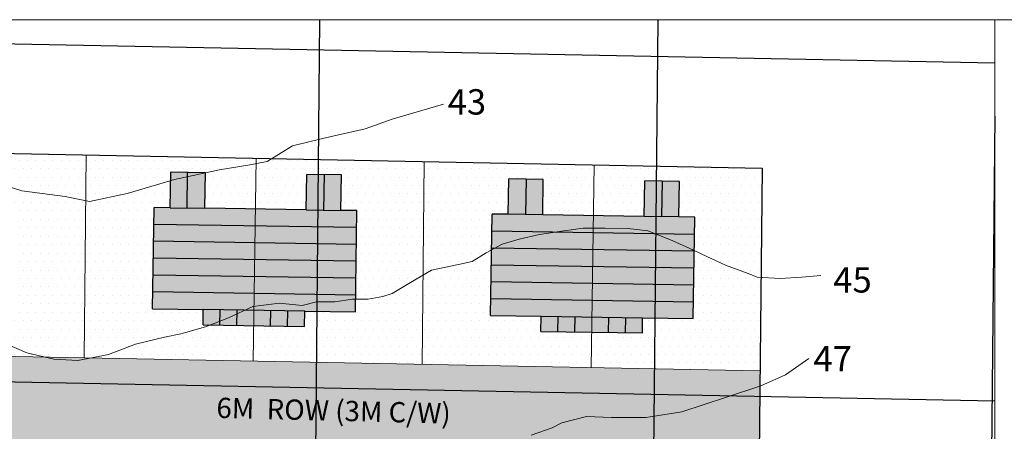
# Model space of a CAD drawing. Units: inches. Extents: x 30 to 193, y 36 to 132.
# Drawn here: x 96 to 154, y 108 to 132 of the extents above; entities that cross this region are included whole.
import ezdxf

# ---------------------------------------------------------------- set-up
doc = ezdxf.new("R2010")
doc.units = ezdxf.units.IN
doc.header["$MEASUREMENT"] = 0
for name, color, linetype, lineweight in [('Boundary', 1, 'Continuous', 30), ('Builtup', 7, 'Continuous', 20), ('Builtup Area', 7, 'Continuous', 20), ('Builtup Area Hatch', 40, 'Continuous', 0), ('Contour', 21, 'Continuous', 0), ('House Dots', 40, 'Continuous', 0), ('Line', 7, 'Continuous', 20)]:
    doc.layers.add(name, color=color, linetype=linetype, lineweight=lineweight)
for name, color, linetype in [('Gride', 21, 'Continuous'), ('House Hatch', 7, 'Continuous'), ('Road Hatch', 9, 'Continuous'), ('Road Side', 9, 'Continuous'), ('Tex', 7, 'Continuous'), ('Text', 7, 'Continuous')]:
    doc.layers.add(name, color=color, linetype=linetype)

msp = doc.modelspace()

# ---------------------------------------------------------------- hatches: boundary and pattern name
at = {"layer": 'Builtup Area Hatch'}
h = msp.add_hatch(color=256, dxfattribs=at)
h.paths.add_polyline_path([(109.991, 121.108), (106.992, 121.154), (107.024, 123.254), (104.974, 123.285), (104.942, 121.186), (103.992, 121.2), (103.9, 115.201), (106.9, 115.155), (106.886, 114.255), (109.886, 114.209)])
h.paths.add_polyline_path([(109.886, 114.209), (112.885, 114.163), (112.899, 115.063), (115.899, 115.017), (115.991, 121.017), (115.041, 121.031), (115.073, 123.131), (113.023, 123.162), (112.991, 121.062), (109.991, 121.108)])
h = msp.add_hatch(color=256, dxfattribs=at)
h.paths.add_polyline_path([(129.988, 120.72), (126.989, 120.766), (127.021, 122.865), (124.971, 122.897), (124.939, 120.797), (123.989, 120.811), (123.897, 114.812), (126.897, 114.766), (126.883, 113.866), (129.883, 113.82)])
h.paths.add_polyline_path([(129.883, 113.82), (132.882, 113.775), (132.896, 114.674), (135.896, 114.629), (135.988, 120.628), (135.038, 120.642), (135.07, 122.742), (133.02, 122.773), (132.988, 120.674), (129.988, 120.72)])
at = {"layer": 'House Dots'}
h = msp.add_hatch(dxfattribs=at)
h.set_pattern_fill('DOTS', color=256, scale=8, style=0)
h.paths.add_polyline_path([(79.974, 124.692), (70.043, 124.885), (69.997, 121.886), (72.997, 121.84), (73.029, 123.94), (75.078, 123.908), (75.046, 121.808), (75.996, 121.794), (75.904, 115.795), (72.905, 115.841), (72.891, 114.941), (69.891, 114.987), (69.859, 112.887), (79.858, 112.692)])
h.paths.add_polyline_path([(69.891, 114.987), (66.892, 115.032), (66.905, 115.932), (63.906, 115.978), (63.998, 121.978), (64.947, 121.963), (64.98, 124.063), (67.029, 124.031), (66.997, 121.932), (69.997, 121.886), (70.043, 124.885), (59.977, 125.081), (59.861, 113.081), (69.859, 112.887)])
h.paths.add_polyline_path([(89.888, 114.598), (86.889, 114.644), (86.903, 115.544), (83.903, 115.59), (83.995, 121.589), (84.945, 121.574), (84.977, 123.674), (87.027, 123.643), (86.994, 121.543), (89.994, 121.497), (90.04, 124.497), (79.974, 124.692), (79.858, 112.692), (89.856, 112.498)])
h.paths.add_polyline_path([(99.971, 124.304), (90.04, 124.497), (89.994, 121.497), (92.994, 121.451), (93.026, 123.551), (95.076, 123.52), (95.043, 121.42), (95.993, 121.405), (95.902, 115.406), (92.902, 115.452), (92.888, 114.552), (89.888, 114.598), (89.856, 112.498), (99.855, 112.304)])
h = msp.add_hatch(dxfattribs=at)
h.set_pattern_fill('DOTS', color=256, scale=8, style=0)
h.paths.add_polyline_path([(109.886, 114.209), (106.886, 114.255), (106.9, 115.155), (103.9, 115.201), (103.992, 121.2), (104.942, 121.186), (104.974, 123.285), (107.024, 123.254), (106.992, 121.154), (109.991, 121.108), (110.037, 124.108), (99.971, 124.304), (99.855, 112.304), (109.854, 112.109)])
h.paths.add_polyline_path([(119.968, 123.915), (110.037, 124.108), (109.991, 121.108), (112.991, 121.062), (113.023, 123.162), (115.073, 123.131), (115.041, 121.031), (115.991, 121.017), (115.899, 115.017), (112.899, 115.063), (112.885, 114.163), (109.886, 114.209), (109.854, 112.109), (119.852, 111.915)])
h.paths.add_polyline_path([(126.897, 114.766), (123.897, 114.812), (123.989, 120.811), (124.939, 120.797), (124.971, 122.897), (127.021, 122.865), (126.989, 120.766), (129.988, 120.72), (130.034, 123.719), (119.968, 123.915), (119.852, 111.915), (129.851, 111.721), (129.883, 113.82), (126.883, 113.866)])
h.paths.add_polyline_path([(139.965, 123.526), (130.034, 123.719), (129.988, 120.72), (132.988, 120.674), (133.02, 122.773), (135.07, 122.742), (135.038, 120.642), (135.988, 120.628), (135.896, 114.629), (132.896, 114.674), (132.882, 113.775), (129.883, 113.82), (129.851, 111.721), (139.849, 111.526)])
at = {"layer": 'Road Hatch'}
h = msp.add_hatch(color=256, dxfattribs=at)
h.paths.add_polyline_path([(99.021, 80.814, -0.411355), (96.08, 83.842), (96.283, 104.842, -0.417078), (99.341, 107.813), (139.806, 107.026), (139.835, 110.026), (39.849, 111.97), (39.82, 108.97), (90.342, 107.988, -0.411355), (93.284, 104.959), (93.081, 83.959, -0.417078), (90.022, 80.989), (39.559, 81.97), (39.53, 78.97), (134.869, 77.117, -0.286599), (137.531, 75.381), (138.383, 73.548), (139.482, 73.526), (139.527, 78.195, 0.30135), (136.8, 80.08)])
h.paths.add_polyline_path([(139.527, 78.205), (139.482, 73.526), (138.383, 73.548), (144.113, 61.212), (145.057, 61.998), (144.666, 63.203), (145.841, 62.038), (146.749, 62.66)])
h.paths.add_polyline_path([(146.277, 55.369), (143.711, 38.466), (144.928, 38.466), (145.399, 39.642), (145.556, 37.995), (146.658, 37.891), (149.378, 55.813, 0.147443), (149.133, 57.527), (146.749, 62.66), (145.841, 62.038), (144.666, 63.203), (145.057, 61.998), (144.113, 61.212), (146.031, 57.083, -0.147443)])
at = {"layer": 'Road Side'}
h = msp.add_hatch(dxfattribs=at)
h.set_pattern_fill('DOTS', color=256, scale=8, style=0)
h.paths.add_polyline_path([(39.863, 113.47), (39.849, 111.97), (139.835, 110.026), (139.849, 111.526)])
h = msp.add_hatch(dxfattribs=at)
h.set_pattern_fill('DOTS', color=256, scale=8, style=0)
h.paths.add_polyline_path([(90.342, 107.988), (39.82, 108.97), (39.805, 107.47), (89.798, 106.498), (91.798, 106.459), (91.566, 82.459), (89.566, 82.498), (39.573, 83.47), (39.559, 81.97), (90.022, 80.989, 0.417078), (93.081, 83.959), (93.284, 104.959, 0.411355)])
h.paths.add_polyline_path([(139.806, 107.026), (99.341, 107.813, 0.417078), (96.283, 104.842), (96.08, 83.842, 0.411355), (99.021, 80.814), (136.8, 80.08, -0.286599), (139.462, 78.344), (139.527, 78.205), (139.559, 81.526), (99.565, 82.304), (97.565, 82.343), (97.797, 106.343), (99.797, 106.323), (99.797, 106.304), (139.791, 105.526)])
h.paths.add_polyline_path([(124.813, 81.883), (134.311, 81.699), (134.267, 79.449), (124.769, 79.634)], flags=25)

# ---------------------------------------------------------------- linework, layer by layer
at = {"layer": 'Boundary'}
for p, q in [((39.979, 125.47), (139.965, 123.526)), ((139.965, 123.526), (139.482, 73.526))]:
    msp.add_line(p, q, dxfattribs=at)
at = {"layer": 'Builtup', "linetype": 'Continuous'}
for p, q in [((99.971, 124.304), (99.855, 112.304)), ((109.854, 112.109), (110.037, 124.108)), ((119.968, 123.915), (119.852, 111.915)), ((129.851, 111.721), (130.034, 123.719)), ((39.863, 113.47), (139.849, 111.526))]:
    msp.add_line(p, q, dxfattribs=at)
at = {"layer": 'Builtup Area', "linetype": 'Continuous', "lineweight": 30}
for p, q in [((104.942, 121.186), (104.974, 123.285)), ((107.024, 123.254), (104.974, 123.285)), ((106.992, 121.154), (107.024, 123.254)), ((112.991, 121.062), (113.023, 123.162)), ((115.073, 123.131), (113.023, 123.162)), ((115.041, 121.031), (115.073, 123.131)), ((124.939, 120.797), (124.971, 122.897)), ((127.021, 122.865), (124.971, 122.897)), ((126.989, 120.766), (127.021, 122.865)), ((132.988, 120.674), (133.02, 122.773)), ((135.07, 122.742), (133.02, 122.773)), ((135.038, 120.642), (135.07, 122.742)), ((103.9, 115.201), (103.992, 121.2)), ((104.942, 121.186), (103.992, 121.2)), ((104.942, 121.186), (106.992, 121.154)), ((112.991, 121.062), (106.992, 121.154)), ((112.991, 121.062), (115.041, 121.031)), ((115.991, 121.017), (115.041, 121.031)), ((115.899, 115.017), (115.991, 121.017)), ((123.897, 114.812), (123.989, 120.811)), ((124.939, 120.797), (123.989, 120.811)), ((126.989, 120.766), (124.939, 120.797)), ((132.988, 120.674), (126.989, 120.766)), ((135.038, 120.642), (132.988, 120.674)), ((135.988, 120.628), (135.038, 120.642)), ((135.896, 114.629), (135.988, 120.628)), ((103.9, 115.201), (106.9, 115.155)), ((106.886, 114.255), (106.9, 115.155)), ((112.899, 115.063), (106.9, 115.155)), ((112.885, 114.163), (112.899, 115.063)), ((112.899, 115.063), (115.899, 115.017)), ((123.897, 114.812), (126.897, 114.766)), ((106.886, 114.255), (112.885, 114.163)), ((126.883, 113.866), (126.897, 114.766)), ((126.897, 114.766), (132.896, 114.674)), ((132.882, 113.775), (132.896, 114.674)), ((132.896, 114.674), (135.896, 114.629)), ((126.883, 113.866), (132.882, 113.775))]:
    msp.add_line(p, q, dxfattribs=at)
at = {"layer": 'Contour'}
for points in [[(80.432, 130.158), (83.432, 128.079), (85.416, 126.629), (87.69, 125.033), (89.964, 124.067), (93.012, 123.196), (96.157, 122.181), (98.722, 121.843), (100.174, 121.553), (102.399, 122.036), (105.206, 122.858), (107.867, 123.438), (109.657, 123.728), (110.673, 123.921), (112.173, 124.84), (113.964, 125.275), (116.48, 125.855), (118.077, 126.435), (121.108, 127.306)], [(94.998, 113.227), (96.463, 112.604), (98.062, 112.225), (99.472, 112.144), (101.289, 112.496), (102.889, 113.119), (104.597, 113.525), (105.573, 113.715), (107.038, 114.148), (108.393, 114.663), (109.831, 115.34), (111.403, 115.53), (112.759, 115.395), (113.597, 115.615), (114.682, 115.615), (115.739, 115.778), (116.661, 115.778), (117.529, 115.941), (118.071, 116.103), (119.156, 116.753), (120.403, 117.485), (122.003, 117.837), (122.817, 117.999), (123.63, 118.514), (124.579, 119.029), (125.582, 119.327), (126.803, 119.598), (128.24, 119.815), (129.379, 119.977), (130.68, 119.977), (132.036, 119.95), (133.202, 119.815), (134.639, 119.246), (135.913, 118.677), (136.7, 118.298), (137.807, 117.782), (139.136, 117.294), (139.678, 117.078), (141.034, 116.996), (142.308, 117.078), (142.986, 117.132), (143.447, 117.186)], [(142.736, 112.275), (141.353, 111.3), (139.889, 110.649), (137.855, 109.972), (135.225, 109.105), (133.083, 108.78), (131.049, 108.78), (129.585, 108.834), (128.121, 108.455), (127.552, 108.157), (126.307, 107.734)]]:
    msp.add_lwpolyline(points, dxfattribs=at)
at = {"layer": 'Gride'}
for p, q in [((113.786, 132.313), (112.853, 35.783)), ((133.787, 132.313), (132.854, 35.783)), ((29.939, 132.166), (153.733, 129.76)), ((29.939, 112.162), (153.733, 109.756))]:
    msp.add_line(p, q, dxfattribs=at)
at = {"layer": 'House Hatch'}
for p, q in [((105.942, 121.17), (105.974, 123.27)), ((114.041, 121.046), (114.073, 123.146)), ((125.989, 120.781), (126.021, 122.881)), ((134.038, 120.658), (134.07, 122.757)), ((115.975, 120.017), (103.977, 120.2)), ((123.974, 119.812), (135.972, 119.628)), ((115.96, 119.017), (103.961, 119.2)), ((123.959, 118.812), (135.957, 118.628)), ((115.945, 118.017), (103.946, 118.2)), ((123.943, 117.812), (135.942, 117.628)), ((115.929, 117.017), (103.931, 117.201)), ((123.928, 116.812), (135.927, 116.628)), ((115.914, 116.017), (103.915, 116.201)), ((123.913, 115.812), (135.911, 115.628)), ((107.886, 114.24), (107.9, 115.14)), ((108.886, 114.224), (108.9, 115.124)), ((110.886, 114.194), (110.899, 115.094)), ((111.885, 114.179), (111.899, 115.078)), ((127.883, 113.851), (127.897, 114.751)), ((128.883, 113.836), (128.897, 114.736)), ((130.883, 113.805), (130.897, 114.705)), ((131.883, 113.79), (131.896, 114.69))]:
    msp.add_line(p, q, dxfattribs=at)
at = {"layer": 'Line'}
for p, q in [((29.939, 132.313), (192.562, 132.313)), ((153.733, 132.313), (153.733, 35.783)), ((39.849, 111.97), (139.835, 110.026))]:
    msp.add_line(p, q, dxfattribs=at)
at = {"layer": 'Text'}
msp.add_line((153.733, 126.609), (152.855, 35.783), dxfattribs=at)

# ---------------------------------------------------------------- texts
at = {"layer": 'Contour', "char_height": 1.5, "width": 3.90006, "attachment_point": 1}
for s, insert in [('{\\fArial|b1|i0|c0|p34;43}', (121.364, 128.199)), ('{\\fArial|b1|i0|c0|p34;45}', (144.181, 117.666)), ('{\\fArial|b1|i0|c0|p34;47}', (143.005, 112.996))]:
    msp.add_mtext(s, dxfattribs=dict(at, insert=insert))
at = {"layer": 'Tex', "insert": (107.696, 109.951), "char_height": 1.2, "width": 17.80043, "attachment_point": 1, "rotation": 358.59895}
msp.add_mtext('{\\fArial|b0|i0|c0|p34;6M  ROW (3M C/W)}', dxfattribs=at)

doc.saveas('drawing.dxf')
